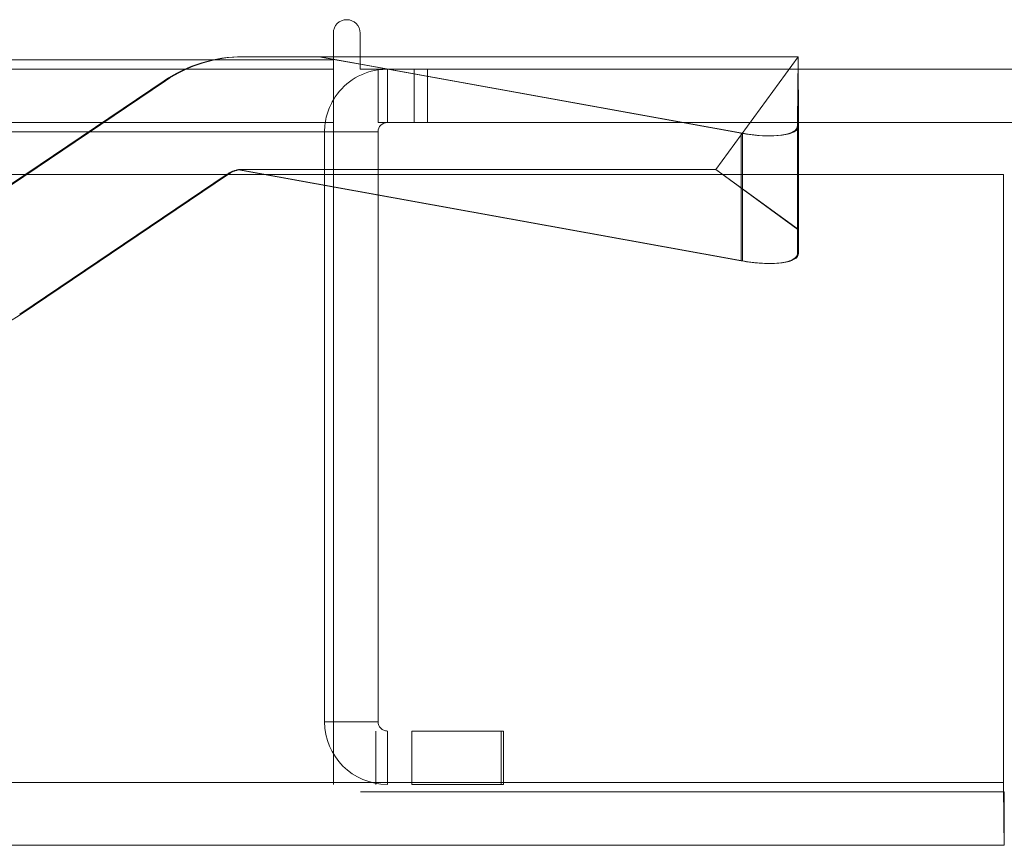
# Model space of a CAD drawing. Units: inches. Extents: x 0 to 23.4, y 0 to 16.5.
# Drawn here: x 7.6 to 7.7, y 12.9 to 13.1 of the extents above; entities that cross this region are included whole.
import ezdxf

# ---------------------------------------------------------------- set-up
doc = ezdxf.new("R2010")
doc.units = ezdxf.units.IN
doc.header["$MEASUREMENT"] = 0
doc.linetypes.add('HIDDEN', pattern=[0.07500000000000001, 0.05, -0.025])

msp = doc.modelspace()

# ---------------------------------------------------------------- linework, layer by layer
at = {"color": 7, "linetype": 'Continuous', "lineweight": 15}
for p, q in [((7.6166065799, 13.0695331298), (7.6166065799, 13.0653831298)), ((7.6207565799, 13.0639386853), (7.6207565799, 13.0695331298)), ((3.8638954688, 13.0653831298), (7.6166065799, 13.0653831298)), ((7.6166065799, 13.0658630734), (7.6207565799, 13.0658630734)), ((7.6207565799, 13.0647000733), (7.6166065799, 13.065451556)), ((7.6166065799, 13.0653831298), (7.6166065799, 13.0556386853)), ((7.6207565799, 13.0639386853), (7.7319510243, 13.0639386853)), ((7.6235510243, 13.0556386853), (7.6235510243, 13.0639386853)), ((7.6166065799, 13.0556386853), (3.8638954688, 13.0556386853)), ((7.6166065799, 13.0541942409), (7.6166065799, 13.0556386853)), ((7.7305065799, 13.0556386853), (7.6235510243, 13.0556386853)), ((7.6799506095, 13.0539812097), (7.6707973387, 13.0556386853)), ((7.6887247031, 13.0556386853), (7.688720974, 13.0551592406)), ((7.6887668963, 13.0475672728), (7.688783365, 13.0556386853)), ((7.6888250883, 13.0556386853), (7.6888415571, 13.0475672728)), ((7.6888874793, 13.0551592406), (7.6888837503, 13.0556386853)), ((7.6888874793, 13.0551592406), (7.6888874793, 13.0475672728)), ((3.8638954688, 13.0541942409), (7.6166065799, 13.0541942409)), ((7.6166065799, 13.0541942409), (7.6166065799, 13.0475672728)), ((7.6235510243, 13.0475672728), (7.6235510243, 13.0541942409)), ((3.7543509603, 13.0475672728), (7.7207193746, 13.0475672728)), ((7.7207193746, 12.9531228284), (7.7207193746, 13.0475672728)), ((7.7207193746, 12.9531228284), (3.7543509603, 12.9531228284)), ((7.7208462785, 12.9516783839), (7.7208462785, 12.9433783839)), ((7.7208462785, 12.9433783839), (3.7542240563, 12.9433783839))]:
    msp.add_line(p, q, dxfattribs=at)
at = {"color": 7, "linetype": 'HIDDEN', "lineweight": 0}
for p, q in [((7.6166065799, 13.0653831298), (3.8638954688, 13.0653831298)), ((7.6143340094, 13.0658630734), (7.6025489929, 13.0658630734)), ((7.6143340094, 13.0658630734), (7.6166065799, 13.0658630734)), ((7.6166065799, 13.065451556), (7.6143340094, 13.0658630734)), ((7.6145434838, 13.0658630734), (7.6801600839, 13.0539812097)), ((7.6207565799, 13.0658630734), (7.6888042267, 13.0658630734)), ((7.6888042267, 13.0658630734), (7.6760032042, 13.0483652606)), ((7.6888042267, 13.0658630734), (7.6887247031, 13.0556386853)), ((7.688783365, 13.0556386853), (7.6888042267, 13.0658630734)), ((7.6888042267, 13.0658630734), (7.6888250883, 13.0556386853)), ((7.6888837503, 13.0556386853), (7.6888042267, 13.0658630734)), ((7.6166065799, 13.0639386853), (3.8638954688, 13.0639386853)), ((7.6707973387, 13.0556386853), (7.6207565799, 13.0647000733)), ((7.6249954688, 13.0639386853), (7.6235510243, 13.0638310338)), ((7.6249954688, 13.0556386853), (7.6249954688, 13.0639386853)), ((7.6291454688, 13.0556386853), (7.6291454688, 13.0639386853)), ((7.6312204688, 13.0556386853), (7.6312204688, 13.0639386853)), ((7.590311369, 13.0621191188), (7.5580861236, 13.0403651451)), ((7.558295598, 13.0403651451), (7.5905208434, 13.0621191188)), ((7.590311369, 13.0621191188), (7.5905208434, 13.0621191188)), ((3.8638954688, 13.0541942409), (7.6166065799, 13.0541942409)), ((7.6152510243, 12.9625720187), (7.6152510243, 13.0541942409)), ((7.6235510243, 13.0541942409), (7.6152510243, 13.0541942409)), ((7.6166065799, 13.0541942409), (7.6152510243, 13.0541942409)), ((7.6801600839, 13.0539812097), (7.6801600839, 13.0341653859)), ((7.6760032042, 13.0483652606), (7.6025504239, 13.0483652606)), ((7.6887494163, 13.0390002521), (7.6760032042, 13.0483652606)), ((7.6888590371, 13.0390002521), (7.6760032042, 13.0483652606)), ((7.5678762228, 13.0258624959), (7.6001014681, 13.0476164697)), ((7.6003109425, 13.0476164697), (7.5680856972, 13.0258624959)), ((7.6003109425, 13.0476164697), (7.6001014681, 13.0476164697)), ((7.6018465128, 13.0483084873), (7.6799506095, 13.0341653859)), ((7.6801600839, 13.0341653859), (7.6020559872, 13.0483084873)), ((7.6166065799, 13.0475672728), (7.6166065799, 12.9625720187)), ((7.6235510243, 12.9625720187), (7.6235510243, 13.0475672728)), ((7.6799506095, 13.0475672728), (7.6799506095, 13.0341653859)), ((7.688720974, 13.0475672728), (7.688720974, 13.0353434168)), ((7.6887494163, 13.0390002521), (7.6887668963, 13.0475672728)), ((7.6888415571, 13.0475672728), (7.6888590371, 13.0390002521)), ((7.6888874793, 13.0475672728), (7.6888874793, 13.0353434168)), ((7.688720974, 13.0353434168), (7.6887494163, 13.0390002521)), ((7.6888590371, 13.0390002521), (7.6888874793, 13.0353434168)), ((7.5678762228, 13.0258624959), (7.5680856972, 13.0258624959)), ((3.8638954688, 12.9625720187), (7.6166065799, 12.9625720187)), ((7.6235510243, 12.9625720187), (7.6152510243, 12.9625720187)), ((7.6166065799, 12.9611275742), (7.6166065799, 12.9625720187)), ((3.8517121355, 12.9611275742), (7.6287899132, 12.9611275742)), ((7.6166065799, 12.9611275742), (7.6166065799, 12.9528275742)), ((7.6232010243, 12.9611275742), (7.6232010243, 12.9528275742)), ((7.6249954688, 12.9611275742), (7.6249954688, 12.9528275742)), ((7.6287899132, 12.9611275742), (7.6287899132, 12.9528275742)), ((7.6287899132, 12.9611275742), (7.6426788021, 12.9611275742)), ((7.6426788021, 12.9611275742), (7.6426788021, 12.9528275742)), ((7.6430288021, 12.9611275742), (7.6426788021, 12.9611275742)), ((7.6430288021, 12.9528275742), (7.6430288021, 12.9611275742)), ((3.7543509603, 12.9531228284), (7.7207193746, 12.9531228284)), ((3.8517121355, 12.9528275742), (7.6287899132, 12.9528275742)), ((7.6426788021, 12.9528275742), (7.6287899132, 12.9528275742)), ((7.6430288021, 12.9528275742), (7.6426788021, 12.9528275742)), ((7.7208462785, 12.9516783839), (3.7542240563, 12.9516783839))]:
    msp.add_line(p, q, dxfattribs=at)
at = {"color": 8, "linetype": 'Continuous', "lineweight": 15}
for p, q in [((7.688720974, 13.0551592406), (7.688720974, 13.0475672728)), ((7.6235510243, 13.0541942409), (7.6166065799, 13.0541942409)), ((7.6799506095, 13.0539812097), (7.6799506095, 13.0475672728))]:
    msp.add_line(p, q, dxfattribs=at)
at = {"color": 7, "linetype": 'Continuous', "lineweight": 15}
for centre, radius, start, end in [((7.6186815799, 13.0695331298), 0.0020750000000005, 0, 180), ((7.6249954688, 13.0541942409), 0.0097444444444434, 98.5245176579, 149.4165913224), ((7.6249954688, 13.0541942409), 0.001444444444445, 90, 179.9999999996)]:
    msp.add_arc(centre, radius, start, end, dxfattribs=at)
at = {"color": 7, "linetype": 'HIDDEN', "lineweight": 0}
for centre, radius, start, end in [((7.6025489955, 13.0439909196), 0.0218721537761992, 90.0000067472, 124.0217209519), ((7.6027584699, 13.0439909196), 0.02187215377648, 90.0000067474, 124.0217209517), ((7.6249954688, 13.0541942409), 0.0097444444444452, 149.4165913224, 180), ((7.6025489941, 13.0439908283), 0.0043744324512064, 99.2410266915, 124.0217171277), ((7.6027584685, 13.0439908283), 0.0043744324508205, 99.2410266904, 124.0217171289), ((7.5558480707, 13.0439906952), 0.0218721537762809, 270.0000067472, 304.0217209518), ((7.6249954688, 12.9625720187), 0.0097444444444452, 180, 270), ((7.6249954688, 12.9625720187), 0.001444444444445, 180, 270)]:
    msp.add_arc(centre, radius, start, end, dxfattribs=at)
at = {"color": 7, "linetype": 'Continuous', "lineweight": 15}
msp.add_ellipse((7.679972094, 13.0567434891), major_axis=(0.008732725304366085, -0.001742701301088445), ratio=0.3051910627, start_param=4.770762038484586, end_param=6.34155836528082, dxfattribs=at)
at = {"color": 7, "linetype": 'HIDDEN', "lineweight": 0}
for centre, major_axis, ratio, start_param, end_param in [((7.6801385993, 13.0567434891), (0.008732579125384277, -0.001756498215382152), 0.3041572173, 4.775947641054604, 6.346743967849346), ((7.6025164001, 13.0439908074), (0.003378084889825494, 0.002811267915893367), 0.9921328915, 0.8728366194208873, 1.034122397522611), ((7.6027910601, 13.0439908074), (-0.002819163490936915, 0.003363466606813859), 0.9921207807, 5.5894898626449, 5.75077564074397), ((7.679972094, 13.0369276653), (0.008732725304366085, -0.001742701301088445), 0.3051910627, 4.770762038484143, 6.341558365280915), ((7.6801385993, 13.0369276653), (0.008732579125384277, -0.001756498215382152), 0.3041572173, 4.775947641054465, 6.346743967849324)]:
    msp.add_ellipse(centre, major_axis=major_axis, ratio=ratio, start_param=start_param, end_param=end_param, dxfattribs=at)
at = {"color": 7, "linetype": 'Continuous', "lineweight": 15}
msp.add_open_spline([(7.720719374557629, 12.95312282838828), (7.720729949887478, 12.95184594519474), (7.720751100547177, 12.94929217880767), (7.720782826536725, 12.94607120203174), (7.720814552526273, 12.94381780692165), (7.720835703185973, 12.94352485826977), (7.720846278515821, 12.94337838394383)], degree=3, dxfattribs=at)

doc.saveas('drawing.dxf')
